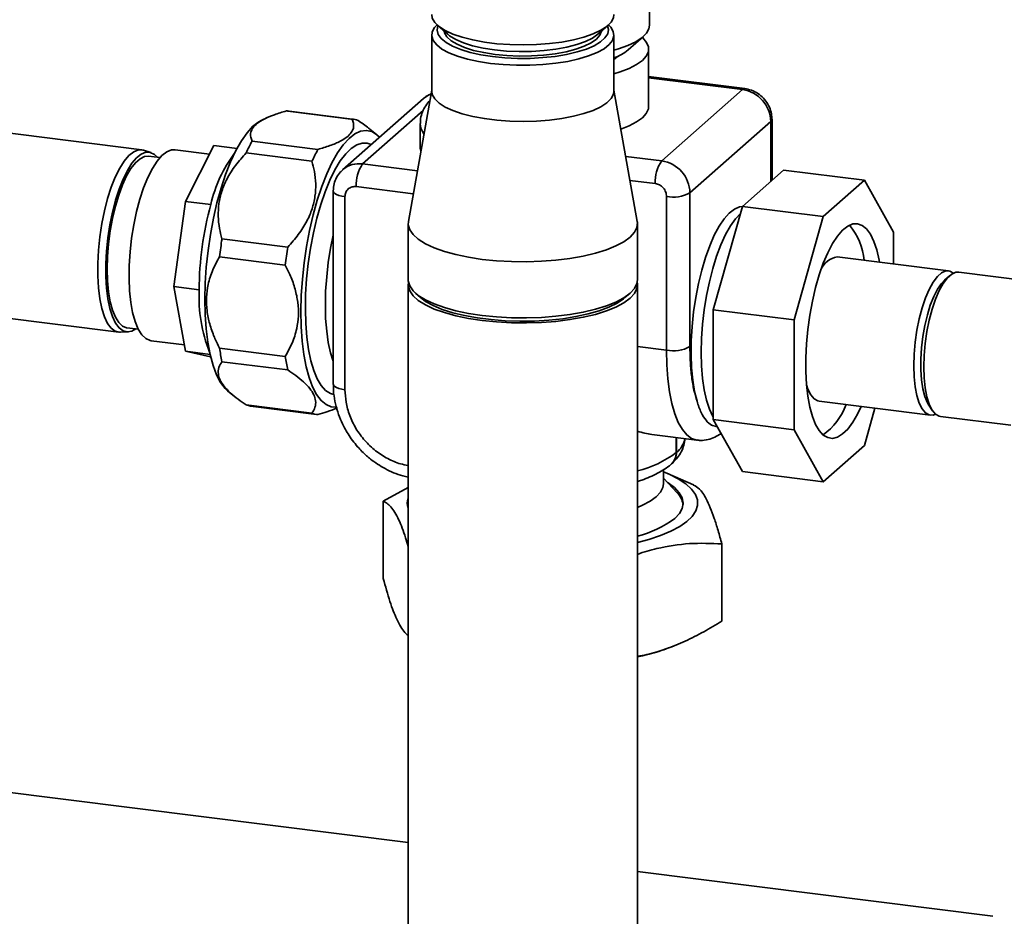
# Paper-space layout 'Blatt1' of a CAD drawing. Units: millimetres. Extents: x 0 to 5940, y 0 to 4200.
# Drawn here: x 4916 to 5068, y 1114 to 1252 of the extents above; entities that cross this region are included whole.
import ezdxf

# ---------------------------------------------------------------- set-up
doc = ezdxf.new("R2010")
doc.units = ezdxf.units.MM
doc.header["$LTSCALE"] = 10

psp = doc.layouts.new('Blatt1')

# ---------------------------------------------------------------- linework, layer by layer
at = {"color": 7, "linetype": 'Continuous', "lineweight": 35}
for p, q in [((5012.83, 1251.53), (5012.83, 1260.09)), ((4980.16, 1251.49), (4981.72, 1250.11)), ((5004.87, 1250.11), (5006.43, 1251.49)), ((4979.25, 1250), (4979.25, 1241.36)), ((5007.33, 1241.36), (5007.33, 1250)), ((5009.53, 1247.7), (5011.87, 1249.76)), ((5012.68, 1238.98), (5012.68, 1247.83)), ((5027.51, 1241.73), (5012.68, 1243.6)), ((5027.16, 1241.59), (5012.68, 1243.41)), ((4934.56, 1232.3), (4852.71, 1242.61)), ((4979.25, 1241.5), (4975.66, 1221.28)), ((5010.93, 1221.28), (5007.33, 1241.5)), ((5027.16, 1241.59), (5014.7, 1230.6)), ((4978, 1240.23), (4965.53, 1229.23)), ((4966.99, 1237.02), (4956.85, 1238.3)), ((4967.21, 1237), (4957.08, 1238.28)), ((4968.61, 1230.13), (4977.96, 1238.37)), ((4953.86, 1237.25), (4953.05, 1236.88)), ((5031.7, 1227.61), (5031.7, 1236.98)), ((4970.76, 1234.65), (4969.71, 1235.5)), ((4977.49, 1236.35), (4977.49, 1232.71)), ((5019.05, 1225.66), (5031.51, 1236.65)), ((5031.51, 1227.46), (5031.51, 1236.65)), ((4935.98, 1231.87), (4934.84, 1232.24)), ((4944.99, 1231.66), (4939.71, 1232.32)), ((4941.31, 1224.36), (4945.65, 1232.97)), ((4949.25, 1232.51), (4945.65, 1232.97)), ((4951.57, 1233.64), (4961.71, 1232.37)), ((4969.33, 1233.33), (4969.92, 1233.1)), ((4937.37, 1231.11), (4935.62, 1231.33)), ((4960.8, 1230.56), (4950.66, 1231.83)), ((5014.7, 1230.6), (5009.15, 1231.3)), ((4977.04, 1229.07), (4968.61, 1230.13)), ((5027.13, 1223.59), (5033.47, 1229.18)), ((5045.95, 1227.61), (5033.47, 1229.18)), ((4976.41, 1225.52), (4967.63, 1226.63)), ((5013.71, 1227.09), (5009.81, 1227.58)), ((5045.95, 1227.61), (5039.6, 1222.02)), ((5050.43, 1219.6), (5045.95, 1227.61)), ((4964.08, 1225.96), (4964.08, 1196.21)), ((4965.88, 1225.09), (4965.88, 1195.34)), ((5015.45, 1201.43), (5015.45, 1225.12)), ((5019.05, 1201.97), (5019.05, 1225.66)), ((4939.52, 1211.22), (4941.31, 1224.36)), ((4945.21, 1223.87), (4941.31, 1224.36)), ((5022.64, 1207.66), (5027.13, 1223.59)), ((5039.6, 1222.02), (5027.13, 1223.59)), ((5039.6, 1222.02), (5035.11, 1206.09)), ((4975.63, 1220.93), (4975.63, 1212.29)), ((5010.96, 1212.29), (5010.96, 1220.93)), ((4946.93, 1218.59), (4957.06, 1217.31)), ((5050.43, 1214.72), (5050.43, 1219.6)), ((4956.69, 1214.55), (4946.55, 1215.83)), ((5058.91, 1213.65), (5041.76, 1215.81)), ((4852.52, 1214.08), (4931.01, 1204.19)), ((5059.07, 1212.9), (5058.29, 1212.21)), ((5071.82, 1212.02), (5060.47, 1213.45)), ((4943.42, 1210.73), (4939.52, 1211.22)), ((4941.31, 1201.25), (4939.52, 1211.22)), ((4975.63, 1211.5), (4975.63, 1034.73)), ((5010.96, 1034.73), (5010.96, 1211.5)), ((4976.77, 1210.21), (4977.55, 1209.52)), ((5009.04, 1209.52), (5009.82, 1210.21)), ((5035.11, 1206.09), (5022.64, 1207.66)), ((5022.64, 1190.74), (5022.64, 1207.66)), ((5035.11, 1206.09), (5035.11, 1189.17)), ((4931.31, 1204.18), (4932.5, 1204.25)), ((4932.29, 1204.87), (4934.04, 1204.65)), ((4935.84, 1202.92), (4936, 1202.89)), ((4936, 1202.89), (4941.13, 1202.24)), ((5010.96, 1201.99), (5015.45, 1201.43)), ((4945.09, 1200.77), (4941.31, 1201.25)), ((4945.18, 1200.39), (4941.31, 1201.25)), ((4946.55, 1201.75), (4956.69, 1200.47)), ((4957.06, 1198.38), (4946.93, 1199.65)), ((4947.8, 1195.17), (4948.85, 1194.3)), ((4950.66, 1192.99), (4960.8, 1191.72)), ((4951.35, 1192.81), (4961.48, 1191.53)), ((5038.96, 1193.57), (5056.11, 1191.41)), ((5055.86, 1192.96), (5056.44, 1192.1)), ((4963.78, 1192.71), (4964.52, 1192.66)), ((5045.95, 1186.76), (5047.56, 1192.49)), ((5035.11, 1189.17), (5022.64, 1190.74)), ((5027.13, 1182.73), (5022.64, 1190.74)), ((5057.66, 1191.21), (5068.5, 1189.85)), ((5013.16, 1188.43), (5020.11, 1187.56)), ((5023.11, 1189.64), (5023.27, 1189.62)), ((5035.11, 1189.17), (5039.6, 1181.16)), ((5016.94, 1185.64), (5016.94, 1187.96)), ((5016.97, 1185.67), (5016.97, 1187.95)), ((5039.6, 1181.16), (5045.95, 1186.76)), ((5016.97, 1185.67), (5016.94, 1185.64)), ((5016.18, 1183.88), (5016.2, 1183.9)), ((5014.97, 1180.85), (5014.97, 1182.99)), ((5019.62, 1180.68), (5015.58, 1182.42)), ((5039.6, 1181.16), (5027.13, 1182.73)), ((5017.09, 1179.43), (5014.97, 1181.71)), ((4975.63, 1180.28), (4971.77, 1178.14)), ((4971.77, 1178.14), (4971.77, 1166.26)), ((5023.98, 1171.56), (5023.98, 1159.69)), ((5016.98, 1156.01), (5017.49, 1156.23)), ((4975.63, 1125.54), (4891.02, 1136.2)), ((5065.73, 1114.19), (5010.96, 1121.09))]:
    psp.add_line(p, q, dxfattribs=at)
at = {"color": 7, "linetype": 'Continuous', "lineweight": 35, "flags": 128}
for points in [[(4979.25, 1253.14), (4979.34, 1252.61), (4979.72, 1251.94), (4980.39, 1251.3), (4981.34, 1250.69), (4982.53, 1250.14), (4983.96, 1249.65), (4985.59, 1249.23), (4987.38, 1248.9), (4989.3, 1248.66), (4991.3, 1248.51), (4993.35, 1248.46), (4995.39, 1248.52), (4997.39, 1248.67), (4999.3, 1248.91), (5001.09, 1249.25), (5002.7, 1249.67), (5004.12, 1250.16), (5005.31, 1250.72), (5006.24, 1251.33), (5006.89, 1251.98), (5007.26, 1252.65), (5007.33, 1253.14)], [(4988.33, 1245.62), (4986.47, 1245.91), (4984.75, 1246.29), (4983.22, 1246.74), (4981.9, 1247.26), (4980.83, 1247.84), (4980.02, 1248.47), (4979.49, 1249.13), (4979.26, 1249.81), (4979.33, 1250.49), (4979.69, 1251.17), (4980.07, 1251.57)], [(4980.23, 1251.43), (4980.21, 1251.39), (4980.09, 1250.73), (4980.26, 1250.08), (4980.72, 1249.44), (4981.47, 1248.83), (4982.47, 1248.26), (4983.72, 1247.75), (4985.19, 1247.31), (4986.83, 1246.95), (4988.62, 1246.67)], [(4981.18, 1250.59), (4981.24, 1250.34), (4981.6, 1249.72), (4982.24, 1249.12), (4983.16, 1248.57), (4984.32, 1248.07), (4985.71, 1247.63), (4987.28, 1247.28), (4989.01, 1247.01), (4990.83, 1246.83), (4992.72, 1246.75), (4994.62, 1246.77), (4996.49, 1246.89), (4998.28, 1247.1), (4999.95, 1247.41), (5001.45, 1247.8), (5002.75, 1248.26), (5003.82, 1248.78), (5004.63, 1249.36), (5005.17, 1249.97), (5005.4, 1250.59)], [(5006.52, 1251.57), (5006.86, 1251.2), (5007.24, 1250.53), (5007.33, 1249.85), (5007.11, 1249.17), (5006.6, 1248.51), (5005.81, 1247.88), (5004.74, 1247.29), (5003.44, 1246.77), (5001.92, 1246.31), (5000.21, 1245.93), (4998.36, 1245.64), (4996.4, 1245.44), (4994.37, 1245.33), (4992.32, 1245.33), (4990.29, 1245.43), (4988.33, 1245.62)], [(4988.62, 1246.67), (4990.52, 1246.48), (4992.47, 1246.39), (4994.45, 1246.4), (4996.39, 1246.51), (4998.27, 1246.71), (5000.04, 1247), (5001.66, 1247.38), (5003.09, 1247.83), (5004.3, 1248.35), (5005.26, 1248.93), (5005.96, 1249.54), (5006.38, 1250.19), (5006.5, 1250.84), (5006.36, 1251.43)], [(5007.33, 1247.67), (5008.02, 1247.86), (5009.48, 1248.38), (5010.71, 1248.97), (5011.67, 1249.6), (5012.35, 1250.28), (5012.74, 1250.97), (5012.83, 1251.53)], [(4981.72, 1250.11), (4982.01, 1249.88), (4982.95, 1249.31), (4984.14, 1248.8), (4985.55, 1248.35), (4987.16, 1247.99), (4988.92, 1247.71), (4990.78, 1247.53), (4992.71, 1247.45), (4994.65, 1247.47), (4996.56, 1247.59), (4998.38, 1247.81), (5000.09, 1248.12), (5001.62, 1248.52), (5002.95, 1248.99), (5004.04, 1249.53), (5004.87, 1250.11)], [(5011.75, 1249.56), (5011.77, 1249.54), (5012.36, 1248.86), (5012.65, 1248.17), (5012.64, 1247.46), (5012.33, 1246.76), (5011.73, 1246.09), (5010.84, 1245.45), (5009.69, 1244.86), (5008.3, 1244.33), (5007.33, 1244.04)], [(5007.33, 1246.22), (5007.81, 1246.58), (5007.98, 1246.74)], [(4979.25, 1241.36), (4979.34, 1240.83), (4979.72, 1240.16), (4980.39, 1239.51), (4981.34, 1238.9), (4982.53, 1238.35), (4983.96, 1237.86), (4985.59, 1237.44), (4987.38, 1237.11), (4989.3, 1236.87), (4991.3, 1236.73), (4993.35, 1236.68), (4995.39, 1236.73), (4997.39, 1236.88), (4999.3, 1237.13), (5001.09, 1237.47), (5002.7, 1237.89), (5004.12, 1238.38), (5005.31, 1238.94), (5006.24, 1239.55), (5006.89, 1240.19), (5007.26, 1240.87), (5007.33, 1241.36)], [(5027.51, 1241.73), (5027.35, 1241.71), (5027.16, 1241.59)], [(4979.15, 1240.91), (4978.66, 1240.69), (4978, 1240.23)], [(4957.08, 1238.28), (4956.97, 1238.29), (4956.85, 1238.3)], [(5008.4, 1235.51), (5009.69, 1236.01), (5010.84, 1236.6), (5011.73, 1237.24), (5012.33, 1237.91), (5012.64, 1238.61), (5012.68, 1238.98)], [(4953.05, 1236.88), (4952.61, 1236.63), (4951.71, 1235.93), (4950.81, 1234.94), (4949.93, 1233.69), (4949.07, 1232.19), (4948.26, 1230.45), (4947.49, 1228.51), (4946.79, 1226.4), (4946.16, 1224.13), (4945.61, 1221.75), (4945.15, 1219.28), (4944.78, 1216.77), (4944.51, 1214.24), (4944.34, 1211.74), (4944.28, 1209.29), (4944.33, 1206.94), (4944.48, 1204.71), (4944.74, 1202.64), (4945.1, 1200.75), (4945.55, 1199.07), (4946.09, 1197.63), (4946.71, 1196.45), (4947.4, 1195.53), (4947.8, 1195.17)], [(5031.51, 1236.65), (5031.66, 1236.83), (5031.7, 1236.98)], [(4971.2, 1234.23), (4970.79, 1234.63), (4970, 1235.11), (4969.17, 1235.29), (4968.3, 1235.18), (4967.42, 1234.77), (4966.52, 1234.06), (4965.62, 1233.08), (4964.74, 1231.82), (4963.88, 1230.32), (4963.07, 1228.59), (4962.31, 1226.65), (4961.6, 1224.53), (4960.97, 1222.26), (4960.42, 1219.88), (4959.96, 1217.42), (4959.59, 1214.9), (4959.32, 1212.38), (4959.15, 1209.87), (4959.09, 1207.43), (4959.14, 1205.07), (4959.29, 1202.84), (4959.55, 1200.77), (4959.91, 1198.88), (4960.36, 1197.21), (4960.9, 1195.77), (4961.52, 1194.58), (4962.21, 1193.67), (4962.97, 1193.04), (4963.78, 1192.71), (4963.78, 1192.71)], [(4931.31, 1204.18), (4931.17, 1204.18), (4930.49, 1204.35), (4929.87, 1204.81), (4929.31, 1205.56), (4928.82, 1206.59), (4928.42, 1207.86), (4928.11, 1209.35), (4927.9, 1211.03), (4927.79, 1212.86), (4927.79, 1214.81), (4927.9, 1216.84), (4928.11, 1218.89), (4928.42, 1220.93), (4928.82, 1222.91), (4929.31, 1224.79), (4929.87, 1226.54), (4930.49, 1228.1), (4931.17, 1229.46), (4931.87, 1230.58), (4932.6, 1231.43), (4933.33, 1232), (4934.05, 1232.28), (4934.74, 1232.26), (4934.84, 1232.24)], [(4939.71, 1232.32), (4939.15, 1232.3), (4938.41, 1232.01), (4937.66, 1231.42), (4936.92, 1230.55), (4936.2, 1229.41), (4935.5, 1228.04), (4934.86, 1226.46), (4934.28, 1224.69), (4933.77, 1222.78), (4933.34, 1220.76), (4933.01, 1218.68), (4932.77, 1216.58), (4932.64, 1214.5), (4932.61, 1212.48), (4932.69, 1210.57), (4932.88, 1208.8), (4933.16, 1207.21), (4933.54, 1205.83), (4934.01, 1204.69), (4934.56, 1203.81), (4935.18, 1203.22), (4935.84, 1202.92)], [(4964.18, 1194.59), (4963.65, 1194.74), (4962.91, 1195.21), (4962.23, 1195.96), (4961.62, 1196.99), (4961.08, 1198.27), (4960.62, 1199.79), (4960.26, 1201.52), (4960, 1203.44), (4959.84, 1205.53), (4959.78, 1207.74), (4959.82, 1210.04), (4959.97, 1212.41), (4960.22, 1214.8), (4960.57, 1217.17), (4961.02, 1219.5), (4961.54, 1221.75), (4962.15, 1223.87), (4962.83, 1225.85), (4963.56, 1227.64), (4964.34, 1229.23), (4965.16, 1230.59), (4966, 1231.7), (4966.85, 1232.53), (4967.69, 1233.09), (4968.53, 1233.35), (4969.33, 1233.33), (4969.33, 1233.33)], [(4977.49, 1232.71), (4977.5, 1232.51), (4977.58, 1232.08)], [(4936.97, 1231.16), (4936.52, 1231.59), (4935.88, 1231.9), (4935.2, 1231.92), (4934.49, 1231.64), (4933.77, 1231.08), (4933.06, 1230.24), (4932.36, 1229.14), (4931.7, 1227.8), (4931.08, 1226.26), (4930.53, 1224.54), (4930.05, 1222.69), (4929.65, 1220.74), (4929.35, 1218.73), (4929.14, 1216.71), (4929.04, 1214.72), (4929.04, 1212.8), (4929.14, 1210.99), (4929.35, 1209.34), (4929.65, 1207.87), (4930.05, 1206.62), (4930.53, 1205.61), (4931.08, 1204.87), (4931.7, 1204.42), (4932.36, 1204.25), (4933.06, 1204.38), (4933.64, 1204.7)], [(4935.62, 1231.33), (4935, 1231.28), (4934.31, 1230.94), (4933.6, 1230.32), (4932.9, 1229.43), (4932.23, 1228.28), (4931.6, 1226.9), (4931.01, 1225.33), (4930.5, 1223.6), (4930.06, 1221.74), (4929.71, 1219.81), (4929.45, 1217.83), (4929.29, 1215.86), (4929.24, 1213.94)], [(4965.88, 1225.09), (4965.39, 1225.17), (4964.96, 1225.28), (4964.6, 1225.42), (4964.33, 1225.58), (4964.15, 1225.75), (4964.08, 1225.93), (4964.08, 1225.96)], [(5020.14, 1193.55), (5019.77, 1195.08), (5019.49, 1196.82), (5019.31, 1198.72), (5019.23, 1200.75), (5019.26, 1202.89), (5019.39, 1205.09), (5019.62, 1207.32), (5019.95, 1209.54), (5020.37, 1211.7), (5020.87, 1213.78), (5021.45, 1215.73), (5022.1, 1217.52), (5022.8, 1219.13), (5023.55, 1220.52), (5024.32, 1221.67), (5025.11, 1222.56), (5025.9, 1223.18), (5026.68, 1223.51), (5027.12, 1223.56)], [(5022.64, 1191.11), (5022.57, 1191.23), (5022.05, 1192.36), (5021.61, 1193.72), (5021.26, 1195.3), (5021.01, 1197.08), (5020.85, 1199.01), (5020.8, 1201.06), (5020.85, 1203.21), (5021.01, 1205.42), (5021.26, 1207.64), (5021.61, 1209.84), (5022.05, 1211.98), (5022.57, 1214.02), (5023.16, 1215.93), (5023.82, 1217.68), (5024.53, 1219.24), (5025.28, 1220.58), (5026.05, 1221.67), (5026.82, 1222.49)], [(4975.66, 1221.28), (4975.63, 1220.75), (4975.86, 1219.98), (4976.38, 1219.23), (4977.19, 1218.51), (4978.28, 1217.83), (4979.62, 1217.2), (4981.2, 1216.64), (4982.98, 1216.15), (4984.94, 1215.74), (4987.05, 1215.42), (4989.26, 1215.2), (4991.54, 1215.07), (4993.85, 1215.05), (4996.15, 1215.12), (4998.4, 1215.29), (5000.56, 1215.56), (5002.6, 1215.93), (5004.48, 1216.37), (5006.17, 1216.9), (5007.64, 1217.49), (5008.86, 1218.15), (5009.82, 1218.85), (5010.49, 1219.59), (5010.87, 1220.35), (5010.95, 1221.12), (5010.93, 1221.28)], [(5048.25, 1214.99), (5048.2, 1215.31), (5047.84, 1216.87), (5047.4, 1218.2), (5046.87, 1219.29), (5046.27, 1220.12), (5045.61, 1220.66), (5044.89, 1220.92), (5044.14, 1220.88), (5043.36, 1220.54), (5042.58, 1219.92), (5041.79, 1219.02), (5041.03, 1217.86), (5040.29, 1216.45), (5039.6, 1214.84), (5038.97, 1213.03), (5038.4, 1211.07), (5037.92, 1209), (5037.51, 1206.84), (5037.21, 1204.63), (5037, 1202.42), (5036.89, 1200.25), (5036.89, 1198.15), (5037, 1196.16), (5037.21, 1194.32), (5037.51, 1192.66), (5037.92, 1191.21), (5038.4, 1189.99), (5038.97, 1189.03), (5039.6, 1188.35), (5040.29, 1187.95), (5041.03, 1187.84), (5041.79, 1188.03), (5042.58, 1188.51), (5043.36, 1189.27), (5044.14, 1190.31), (5044.89, 1191.59), (5045.45, 1192.75)], [(4964.08, 1219.13), (4963.67, 1217.14), (4963.32, 1214.94), (4963.07, 1212.72), (4962.91, 1210.51), (4962.86, 1208.36), (4962.91, 1206.31), (4963.07, 1204.38), (4963.32, 1202.6), (4963.67, 1201.02), (4964.08, 1199.74)], [(4929.24, 1213.94), (4929.29, 1212.11), (4929.45, 1210.42), (4929.71, 1208.9), (4930.06, 1207.58), (4930.5, 1206.5), (4931.01, 1205.68), (4931.6, 1205.13), (4932.23, 1204.88), (4932.29, 1204.87)], [(5059.66, 1213.3), (5059.1, 1213.61), (5058.48, 1213.63), (5057.83, 1213.35), (5057.18, 1212.77), (5056.53, 1211.92), (5055.91, 1210.8), (5055.34, 1209.47), (5054.82, 1207.94), (5054.38, 1206.26), (5054.02, 1204.49), (5053.76, 1202.66), (5053.6, 1200.82), (5053.54, 1199.04), (5053.6, 1197.34), (5053.76, 1195.79), (5054.02, 1194.43), (5054.38, 1193.28), (5054.82, 1192.39), (5055.34, 1191.77), (5055.91, 1191.45), (5056.53, 1191.43), (5056.92, 1191.56)], [(5060.47, 1213.45), (5060.04, 1213.44), (5059.39, 1213.15), (5058.74, 1212.58), (5058.09, 1211.72), (5057.47, 1210.61), (5056.9, 1209.27), (5056.38, 1207.74), (5055.94, 1206.07), (5055.58, 1204.29), (5055.32, 1202.46), (5055.16, 1200.63), (5055.1, 1198.84), (5055.16, 1197.15), (5055.32, 1195.6), (5055.58, 1194.23), (5055.94, 1193.09), (5056.38, 1192.19), (5056.9, 1191.58), (5057.47, 1191.25), (5057.66, 1191.21)], [(4975.63, 1212.29), (4975.63, 1212.1), (4975.86, 1211.34), (4976.38, 1210.59), (4977.19, 1209.87), (4978.28, 1209.19), (4979.62, 1208.56), (4981.2, 1208), (4982.98, 1207.51), (4984.94, 1207.1), (4987.05, 1206.78), (4989.26, 1206.56), (4991.54, 1206.43), (4993.85, 1206.4), (4996.15, 1206.48), (4998.4, 1206.65), (5000.56, 1206.92), (5002.6, 1207.28), (5004.48, 1207.73), (5006.17, 1208.26), (5007.64, 1208.85), (5008.86, 1209.51), (5009.82, 1210.21), (5010.49, 1210.94), (5010.87, 1211.7), (5010.96, 1212.29)], [(4987.05, 1205.99), (4984.94, 1206.31), (4982.98, 1206.72), (4981.2, 1207.21), (4979.62, 1207.77), (4978.28, 1208.4), (4977.19, 1209.08), (4976.38, 1209.8), (4975.86, 1210.55), (4975.63, 1211.32), (4975.67, 1211.9)], [(5010.92, 1211.9), (5010.95, 1211.69), (5010.87, 1210.92), (5010.49, 1210.16), (5009.82, 1209.42), (5008.86, 1208.72), (5007.64, 1208.07), (5006.17, 1207.47), (5004.48, 1206.95), (5002.6, 1206.5), (5000.56, 1206.14), (4998.4, 1205.87), (4996.15, 1205.69), (4993.85, 1205.62), (4991.54, 1205.64), (4989.26, 1205.77), (4987.05, 1205.99)], [(5058.29, 1212.21), (5057.82, 1211.72), (5057.21, 1210.84), (5056.63, 1209.71), (5056.1, 1208.37), (5055.64, 1206.87), (5055.25, 1205.23), (5054.94, 1203.51), (5054.74, 1201.77), (5054.63, 1200.04), (5054.63, 1198.38), (5054.74, 1196.84), (5054.94, 1195.46), (5055.25, 1194.27), (5055.64, 1193.33), (5055.86, 1192.96)], [(5009.04, 1209.52), (5008.83, 1209.34), (5007.83, 1208.67), (5006.57, 1208.05), (5005.07, 1207.49), (5003.36, 1207.01), (5001.47, 1206.6), (4999.44, 1206.28), (4997.3, 1206.05), (4995.08, 1205.92), (4992.84, 1205.89), (4990.6, 1205.96), (4988.41, 1206.13), (4986.3, 1206.4), (4984.32, 1206.75), (4982.51, 1207.2), (4980.88, 1207.71), (4979.47, 1208.3), (4978.32, 1208.94), (4977.55, 1209.52)], [(5020.11, 1187.56), (5020.1, 1187.56), (5019.31, 1187.81), (5018.56, 1188.36), (5017.88, 1189.18), (5017.26, 1190.28), (5016.73, 1191.64), (5016.27, 1193.22), (5015.92, 1195.03), (5015.66, 1197.01), (5015.5, 1199.16), (5015.45, 1201.43)], [(4965.88, 1195.34), (4965.39, 1195.42), (4964.96, 1195.54), (4964.6, 1195.67), (4964.33, 1195.83), (4964.15, 1196), (4964.08, 1196.19), (4964.08, 1196.21)], [(5037, 1196.1), (5037.23, 1195.44), (5037.67, 1194.55), (5038.19, 1193.93), (5038.77, 1193.61), (5038.96, 1193.57)], [(5014.97, 1182.67), (5015.86, 1182.3), (5017.26, 1181.58), (5018.41, 1180.82), (5019.3, 1180.02), (5019.9, 1179.2), (5020.22, 1178.35), (5020.24, 1177.5), (5019.98, 1176.65), (5019.42, 1175.82), (5018.59, 1175.01), (5017.48, 1174.24), (5016.12, 1173.52), (5014.52, 1172.86), (5012.7, 1172.26), (5010.96, 1171.79)], [(5010.96, 1177.18), (5011.75, 1177.52), (5012.94, 1178.15), (5013.86, 1178.83), (5014.51, 1179.55), (5014.88, 1180.28), (5014.97, 1180.85)], [(5015.61, 1181.02), (5015.68, 1180.97), (5016.68, 1180.24), (5017.41, 1179.46), (5017.85, 1178.67), (5018, 1177.86), (5017.85, 1177.05), (5017.42, 1176.25), (5016.7, 1175.48)]]:
    psp.add_lwpolyline(points, dxfattribs=at)
at = {"color": 7, "linetype": 'Continuous', "lineweight": 35}
for centre, radius, start, end in [((5004.81, 1253.52), 7.49, 289.6813, 309.0245), ((5026.43, 1236.56), 5.08, 1.0587, 81.7605), ((4966.89, 1234.43), 2.6, 67.1001, 87.7954), ((4980.1, 1236.39), 2.61, 180.7383, 218.3808), ((4974.61, 1220.91), 26.32, 151.0738, 155.4847), ((4984.75, 1219.63), 26.32, 151.0738, 155.4847), ((4965.71, 1219.19), 21.03, 143.2193, 167.1537), ((4968.06, 1226.29), 3.88, 81.8472, 130.2684), ((4973.11, 1226.97), 5.5, 144.9309, 183.5931), ((5019.2, 1227.44), 5.5, 144.9309, 183.5931), ((5013.97, 1225.57), 5.08, 1.0587, 81.7605), ((5016.48, 1230.52), 5.5, 259.2261, 297.8883), ((4993.3, 1210.61), 49.88, 164.5822, 179.8591), ((5036.3, 1214.42), 9.65, 5.1433, 40.5082), ((5014.69, 1207.93), 68.59, 171.0563, 173.3851), ((5024.82, 1206.65), 68.59, 171.0563, 173.3851), ((5042.33, 1212.48), 3.38, 99.7958, 156.1966), ((4966.39, 1209.62), 23, 177.2405, 201.6367), ((5016.48, 1206.83), 5.5, 259.2261, 297.8883), ((4976.84, 1206.12), 30.6, 188.2083, 192.1981), ((4986.97, 1204.84), 30.6, 188.2083, 192.1981), ((4951.68, 1195.4), 2.61, 247.1257, 262.75), ((5033.97, 1196.3), 9.7, 305.2204, 340.4051), ((4961.81, 1194.11), 2.6, 247.1001, 267.7954), ((5014.89, 1188.4), 3.43, 307.285, 349.7866), ((5007.25, 1198.52), 16.12, 283.3106, 306.9703), ((5014.62, 1185.6), 2.32, 312.027, 1.0777), ((5014.64, 1185.63), 2.33, 312.158, 0.9777), ((5014.89, 1177.21), 3.13, 8.0654, 45.2868), ((4978.06, 1177.85), 2.58, 160.8402, 199.1598), ((5006.93, 1188.65), 16.4, 284.2249, 306.5659), ((5004.39, 1186.42), 32.92, 281.5066, 292.4773)]:
    psp.add_arc(centre, radius, start, end, dxfattribs=at)
psp.add_ellipse((4997.87, 1210.91), major_axis=(-19.07, 21.62), ratio=0.333333, start_param=2.629137, end_param=2.780226, dxfattribs=at)
for points, knots in [([(5031.7, 1236.98), (5031.68, 1237.27), (5031.64, 1237.92), (5031.33, 1238.9), (5030.77, 1239.85), (5030, 1240.67), (5029.06, 1241.3), (5028.19, 1241.62), (5027.67, 1241.7), (5027.51, 1241.73)], [0, 0, 0, 0, 0.126604, 0.282882, 0.441373, 0.602582, 0.766166, 0.931215, 1, 1, 1, 1]), ([(4978.97, 1239.91), (4978.92, 1239.86), (4978.61, 1239.55), (4978.17, 1238.89), (4977.72, 1237.92), (4977.49, 1237.05), (4977.51, 1236.52), (4977.52, 1236.35)], [0, 0, 0, 0, 0.0540889, 0.338157, 0.6083807, 0.8732966, 1, 1, 1, 1]), ([(4979.15, 1240.92), (4978.91, 1240.82), (4978.5, 1240.66), (4978.18, 1240.35), (4978.04, 1240.22)], [0, 0, 0, 0, 0.565559, 1, 1, 1, 1]), ([(4956.85, 1238.3), (4956.22, 1238.11), (4954.94, 1237.73), (4953.44, 1237.09), (4952.33, 1236.4), (4951.66, 1235.72), (4951.33, 1235), (4951.32, 1234.3), (4951.49, 1233.85), (4951.57, 1233.64)], [0, 0, 0, 0, 0.162176, 0.327825, 0.463833, 0.603826, 0.739818, 0.878892, 1, 1, 1, 1]), ([(4961.71, 1232.37), (4962.34, 1232.56), (4963.62, 1232.94), (4965.13, 1233.58), (4966.23, 1234.26), (4966.9, 1234.95), (4967.23, 1235.67), (4967.24, 1236.36), (4967.07, 1236.81), (4966.99, 1237.02)], [0, 0, 0, 0, 0.162176, 0.327825, 0.463833, 0.603826, 0.739818, 0.878892, 1, 1, 1, 1]), ([(4967.9, 1236.82), (4968.48, 1236.44), (4969.15, 1236), (4969.64, 1235.55), (4969.7, 1235.49)], [0, 0, 0, 0, 0.870532, 1, 1, 1, 1]), ([(4950.66, 1231.83), (4950.1, 1231.2), (4948.98, 1229.95), (4947.71, 1227.95), (4946.86, 1225.95), (4946.4, 1224.01), (4946.31, 1222.08), (4946.49, 1220.26), (4946.79, 1219.12), (4946.93, 1218.59)], [0, 0, 0, 0, 0.164072, 0.327834, 0.465844, 0.603817, 0.741269, 0.878885, 1, 1, 1, 1]), ([(4957.06, 1217.31), (4957.63, 1217.94), (4958.75, 1219.2), (4960.02, 1221.2), (4960.86, 1223.2), (4961.32, 1225.14), (4961.42, 1227.07), (4961.23, 1228.89), (4960.94, 1230.03), (4960.8, 1230.56)], [0, 0, 0, 0, 0.164072, 0.327834, 0.465844, 0.603817, 0.741269, 0.878885, 1, 1, 1, 1]), ([(4965.58, 1229.22), (4965.45, 1229.12), (4965.04, 1228.8), (4964.57, 1228.06), (4964.16, 1227.06), (4964.11, 1226.34), (4964.08, 1225.96)], [0, 0, 0, 0, 0.133886, 0.41792, 0.698948, 1, 1, 1, 1]), ([(4967.63, 1226.63), (4967.41, 1226.63), (4967.07, 1226.64), (4966.66, 1226.47), (4966.39, 1226.28), (4966.16, 1226.03), (4965.94, 1225.64), (4965.91, 1225.31), (4965.88, 1225.09)], [0, 0, 0, 0, 0.239443, 0.369645, 0.5, 0.630202, 0.760557, 1, 1, 1, 1]), ([(5015.45, 1225.12), (5015.43, 1225.34), (5015.39, 1225.69), (5015.17, 1226.12), (5014.95, 1226.43), (5014.67, 1226.69), (5014.27, 1226.96), (5013.93, 1227.04), (5013.71, 1227.09)], [0, 0, 0, 0, 0.239443, 0.369645, 0.5, 0.630202, 0.760557, 1, 1, 1, 1]), ([(4946.55, 1215.83), (4946.19, 1215.16), (4945.44, 1213.82), (4944.77, 1211.7), (4944.48, 1209.57), (4944.57, 1207.51), (4945, 1205.45), (4945.68, 1203.52), (4946.27, 1202.31), (4946.55, 1201.75)], [0, 0, 0, 0, 0.162176, 0.327825, 0.463833, 0.603826, 0.739818, 0.878892, 1, 1, 1, 1]), ([(4956.69, 1200.47), (4957.05, 1201.14), (4957.8, 1202.48), (4958.47, 1204.6), (4958.76, 1206.73), (4958.67, 1208.79), (4958.24, 1210.85), (4957.56, 1212.78), (4956.97, 1213.99), (4956.69, 1214.55)], [0, 0, 0, 0, 0.162176, 0.327825, 0.463833, 0.603826, 0.739818, 0.878892, 1, 1, 1, 1]), ([(5020.14, 1193.55), (5019.98, 1194.11), (5019.64, 1195.22), (5019.31, 1197.27), (5019.09, 1199.52), (5019.06, 1201.15), (5019.05, 1201.97)], [0, 0, 0, 0, 0.248582, 0.5, 0.751418, 1, 1, 1, 1]), ([(4946.93, 1199.65), (4946.75, 1199.36), (4946.39, 1198.78), (4946.3, 1197.82), (4946.59, 1196.83), (4947.22, 1195.85), (4948.18, 1194.85), (4949.34, 1193.89), (4950.24, 1193.28), (4950.66, 1192.99)], [0, 0, 0, 0, 0.162176, 0.327825, 0.463833, 0.603826, 0.739818, 0.878892, 1, 1, 1, 1]), ([(4960.8, 1191.72), (4960.98, 1192.01), (4961.34, 1192.6), (4961.43, 1193.56), (4961.13, 1194.55), (4960.51, 1195.53), (4959.54, 1196.53), (4958.38, 1197.48), (4957.48, 1198.09), (4957.06, 1198.38)], [0, 0, 0, 0, 0.164072, 0.327834, 0.465844, 0.603817, 0.741269, 0.878885, 1, 1, 1, 1]), ([(4964.1, 1196.21), (4964.1, 1196.03), (4964.07, 1195.29), (4964.24, 1193.98), (4964.6, 1192.33), (4965.14, 1190.82), (4965.74, 1189.55), (4966.37, 1188.47), (4967.04, 1187.5), (4967.97, 1186.35), (4968.91, 1185.4), (4969.95, 1184.53), (4970.9, 1183.85), (4972.09, 1183.14), (4973.4, 1182.52), (4974.59, 1182.08), (4975.35, 1181.92), (4975.63, 1181.86)], [0, 0, 0, 0, 0.027965, 0.115763, 0.202069, 0.284726, 0.358045, 0.411808, 0.472088, 0.535253, 0.631921, 0.671775, 0.737806, 0.806487, 0.880233, 0.957275, 1, 1, 1, 1]), ([(4965.88, 1195.34), (4965.92, 1194.7), (4965.99, 1193.37), (4966.57, 1191.33), (4967.53, 1189.32), (4968.89, 1187.47), (4970.56, 1185.88), (4972.44, 1184.68), (4974.15, 1183.93), (4975.23, 1183.73), (4975.63, 1183.65)], [0, 0, 0, 0, 0.121792, 0.250879, 0.385332, 0.522639, 0.659946, 0.794399, 0.923486, 1, 1, 1, 1]), ([(5023.12, 1189.67), (5022.86, 1189.72), (5022.3, 1189.83), (5021.51, 1190.57), (5020.74, 1191.76), (5020.34, 1192.95), (5020.14, 1193.55)], [0, 0, 0, 0, 0.2079844, 0.4666994, 0.7292957, 1, 1, 1, 1]), ([(4964.72, 1192.58), (4964.66, 1192.55), (4964.22, 1192.31), (4963.2, 1191.95), (4962.18, 1191.65), (4961.71, 1191.51)], [0, 0, 0, 0, 0.073093, 0.568548, 1, 1, 1, 1]), ([(5020.11, 1187.59), (5020.31, 1187.56), (5020.88, 1187.47), (5021.84, 1187.62), (5022.91, 1187.99), (5023.53, 1188.39), (5023.85, 1188.59)], [0, 0, 0, 0, 0.142734, 0.431534, 0.711124, 1, 1, 1, 1]), ([(5016.2, 1183.91), (5016.46, 1184.15), (5016.99, 1184.64), (5017.61, 1185.52), (5018.05, 1186.5), (5018.27, 1187.28), (5018.26, 1187.71), (5018.26, 1187.79)], [0, 0, 0, 0, 0.239728, 0.485912, 0.720098, 0.949685, 1, 1, 1, 1]), ([(5010.96, 1181.18), (5011.18, 1181.25), (5011.87, 1181.47), (5012.91, 1181.89), (5014.1, 1182.45), (5015.17, 1183.09), (5015.86, 1183.56), (5016.15, 1183.86), (5016.17, 1183.88)], [0, 0, 0, 0, 0.1019096, 0.3195346, 0.539218, 0.7610147, 0.9840856, 1, 1, 1, 1]), ([(5023.98, 1171.56), (5023.78, 1172.27), (5023.39, 1173.68), (5022.79, 1175.56), (5022.18, 1177.21), (5021.42, 1178.86), (5020.55, 1180.15), (5019.91, 1180.49), (5019.61, 1180.65)], [0, 0, 0, 0, 0.136254, 0.273039, 0.412054, 0.552127, 0.789726, 1, 1, 1, 1]), ([(4971.77, 1178.14), (4971.97, 1178.05), (4972.35, 1177.88), (4972.95, 1177.32), (4973.57, 1176.49), (4974.33, 1175.01), (4975.02, 1173.27), (4975.5, 1171.63), (4975.63, 1171.17)], [0, 0, 0, 0, 0.154727, 0.310057, 0.467919, 0.626983, 0.896795, 1, 1, 1, 1]), ([(5010.96, 1169.95), (5010.96, 1169.95), (5011.95, 1170.36), (5014.64, 1171.07), (5019.03, 1171.79), (5022.32, 1171.64), (5023.98, 1171.56)], [0, 0, 0, 0, 0.001029, 0.226843, 0.609879, 1, 1, 1, 1]), ([(4975.63, 1157.45), (4975.45, 1157.6), (4975.07, 1157.91), (4974.48, 1158.74), (4973.72, 1160.2), (4972.8, 1162.59), (4972.12, 1165.03), (4971.77, 1166.26)], [0, 0, 0, 0, 0.137785, 0.295771, 0.454959, 0.724983, 1, 1, 1, 1]), ([(5023.98, 1159.69), (5023.05, 1159.12), (5021.18, 1158), (5018.31, 1156.54), (5015.38, 1155.36), (5012.91, 1154.54), (5011.44, 1154.35), (5010.96, 1154.29)], [0, 0, 0, 0, 0.21948, 0.439815, 0.663742, 0.889374, 1, 1, 1, 1])]:
    psp.add_open_spline(points, degree=3, knots=knots, dxfattribs=at)

doc.saveas('drawing.dxf')
